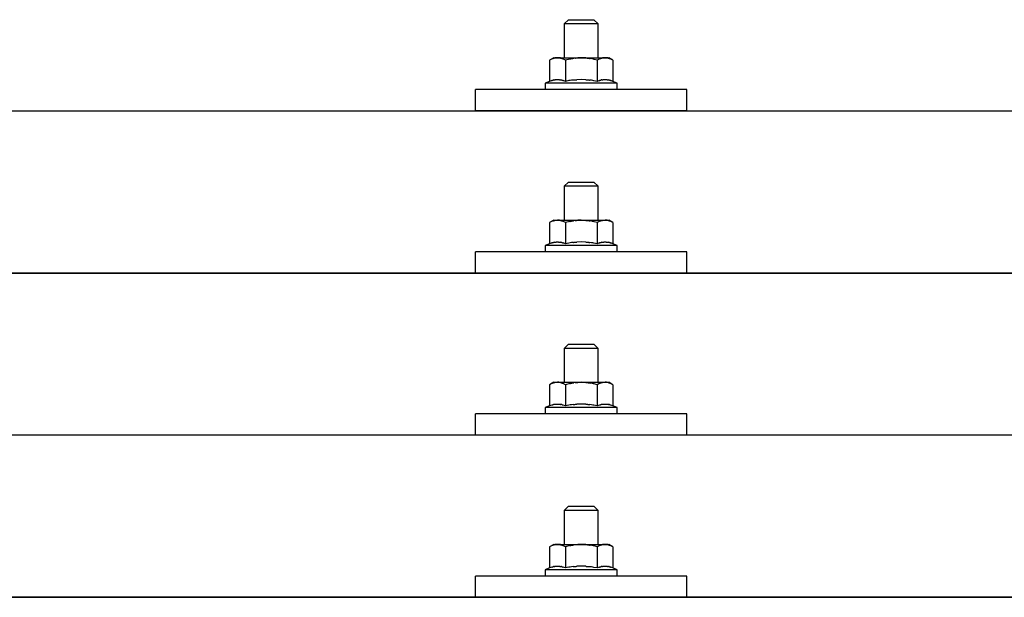
# Model space of a CAD drawing. Units: millimetres. Extents: x 0 to 25230, y 0 to 17820.
# Drawn here: x 2589 to 2822, y 6064 to 6200 of the extents above; entities that cross this region are included whole.
import ezdxf

# ---------------------------------------------------------------- set-up
doc = ezdxf.new("R2010")
doc.units = ezdxf.units.MM
doc.layers.add('YKK_13', color=4, linetype='Continuous', lineweight=30)

msp = doc.modelspace()

# ---------------------------------------------------------------- linework, layer by layer
at = {"layer": 'YKK_13'}
for p, q in [((2719.18, 6200.27), (2718.18, 6199.27)), ((2719.18, 6200.27), (2725.18, 6200.27)), ((2725.18, 6200.27), (2726.18, 6199.27)), ((2726.18, 6199.27), (2718.18, 6199.27)), ((2718.18, 6199.27), (2718.18, 6191.27)), ((2726.18, 6191.27), (2726.18, 6199.27)), ((2715.68, 6191.27), (2714.67, 6190.69)), ((2715.29, 6191.02), (2714.67, 6190.69)), ((2714.67, 6190.69), (2714.67, 6185.69)), ((2715.29, 6191.02), (2715.35, 6191.05)), ((2715.35, 6191.05), (2715.41, 6191.08)), ((2715.41, 6191.08), (2715.47, 6191.11)), ((2715.47, 6191.11), (2715.53, 6191.13)), ((2715.53, 6191.13), (2715.6, 6191.15)), ((2715.6, 6191.15), (2715.66, 6191.17)), ((2715.66, 6191.17), (2715.72, 6191.18)), ((2715.68, 6191.27), (2728.68, 6191.27)), ((2715.72, 6191.18), (2715.78, 6191.2)), ((2715.78, 6191.2), (2715.85, 6191.21)), ((2715.85, 6191.21), (2715.91, 6191.21)), ((2716.55, 6191.27), (2715.91, 6191.21)), ((2716.8, 6191.27), (2716.61, 6191.27)), ((2716.88, 6191.26), (2716.8, 6191.27)), ((2716.97, 6191.25), (2716.88, 6191.26)), ((2717.07, 6191.24), (2716.97, 6191.25)), ((2717.25, 6191.21), (2717.07, 6191.24)), ((2717.25, 6191.21), (2717.31, 6191.19)), ((2717.31, 6191.19), (2717.37, 6191.18)), ((2717.37, 6191.18), (2717.44, 6191.16)), ((2717.44, 6191.16), (2717.5, 6191.14)), ((2717.5, 6191.14), (2717.56, 6191.12)), ((2717.56, 6191.12), (2717.62, 6191.1)), ((2717.62, 6191.1), (2717.68, 6191.07)), ((2717.68, 6191.07), (2717.74, 6191.05)), ((2717.74, 6191.05), (2717.79, 6191.02)), ((2718.43, 6190.69), (2717.79, 6191.02)), ((2719.46, 6190.97), (2718.43, 6190.69)), ((2718.43, 6190.69), (2718.43, 6185.69)), ((2719.46, 6190.97), (2719.56, 6190.99)), ((2719.56, 6190.99), (2719.66, 6191.01)), ((2719.66, 6191.01), (2719.76, 6191.04)), ((2719.76, 6191.04), (2719.87, 6191.06)), ((2719.87, 6191.06), (2719.98, 6191.08)), ((2719.98, 6191.08), (2720.1, 6191.1)), ((2720.1, 6191.1), (2720.22, 6191.12)), ((2720.22, 6191.12), (2720.34, 6191.14)), ((2720.34, 6191.14), (2720.46, 6191.16)), ((2720.71, 6191.19), (2720.46, 6191.16)), ((2720.71, 6191.19), (2720.82, 6191.2)), ((2720.82, 6191.2), (2720.93, 6191.22)), ((2720.93, 6191.22), (2721.03, 6191.23)), ((2721.03, 6191.23), (2721.13, 6191.24)), ((2721.13, 6191.24), (2721.23, 6191.24)), ((2721.23, 6191.24), (2721.32, 6191.25)), ((2721.32, 6191.25), (2721.41, 6191.25)), ((2722.18, 6191.27), (2721.41, 6191.25)), ((2723.27, 6191.23), (2722.18, 6191.27)), ((2723.27, 6191.23), (2723.38, 6191.22)), ((2723.38, 6191.22), (2723.48, 6191.21)), ((2723.48, 6191.21), (2723.59, 6191.2)), ((2723.59, 6191.2), (2723.7, 6191.19)), ((2723.7, 6191.19), (2723.82, 6191.17)), ((2723.82, 6191.17), (2723.93, 6191.16)), ((2723.93, 6191.16), (2724.05, 6191.14)), ((2724.05, 6191.14), (2724.17, 6191.12)), ((2724.17, 6191.12), (2724.3, 6191.09)), ((2724.65, 6191.02), (2724.3, 6191.09)), ((2724.86, 6190.98), (2724.65, 6191.02)), ((2725.05, 6190.93), (2724.86, 6190.98)), ((2725.22, 6190.89), (2725.05, 6190.93)), ((2725.93, 6190.69), (2725.22, 6190.89)), ((2726.54, 6191.02), (2725.93, 6190.69)), ((2725.93, 6190.69), (2725.93, 6185.69)), ((2726.54, 6191.02), (2726.61, 6191.05)), ((2726.61, 6191.05), (2726.67, 6191.08)), ((2726.67, 6191.08), (2726.73, 6191.11)), ((2726.73, 6191.11), (2726.79, 6191.13)), ((2726.79, 6191.13), (2726.85, 6191.15)), ((2726.85, 6191.15), (2726.92, 6191.17)), ((2726.92, 6191.17), (2726.98, 6191.18)), ((2726.98, 6191.18), (2727.04, 6191.2)), ((2727.04, 6191.2), (2727.11, 6191.21)), ((2727.11, 6191.21), (2727.17, 6191.21)), ((2727.81, 6191.27), (2727.17, 6191.21)), ((2728.06, 6191.27), (2727.87, 6191.27)), ((2728.14, 6191.26), (2728.06, 6191.27)), ((2728.23, 6191.25), (2728.14, 6191.26)), ((2728.33, 6191.24), (2728.23, 6191.25)), ((2728.51, 6191.21), (2728.33, 6191.24)), ((2728.51, 6191.21), (2728.57, 6191.19)), ((2728.57, 6191.19), (2728.63, 6191.18)), ((2728.63, 6191.18), (2728.69, 6191.16)), ((2729.68, 6190.69), (2728.68, 6191.27)), ((2728.69, 6191.16), (2728.76, 6191.14)), ((2728.76, 6191.14), (2728.82, 6191.12)), ((2728.82, 6191.12), (2728.88, 6191.1)), ((2728.88, 6191.1), (2728.94, 6191.07)), ((2728.94, 6191.07), (2728.99, 6191.05)), ((2728.99, 6191.05), (2729.05, 6191.02)), ((2729.68, 6190.69), (2729.05, 6191.02)), ((2729.68, 6190.69), (2729.68, 6185.69)), ((2715.23, 6185.89), (2714.67, 6185.69)), ((2715.23, 6185.89), (2715.28, 6185.91)), ((2715.28, 6185.91), (2715.34, 6185.93)), ((2715.34, 6185.93), (2715.4, 6185.95)), ((2715.4, 6185.95), (2715.46, 6185.96)), ((2715.46, 6185.96), (2715.52, 6185.98)), ((2715.52, 6185.98), (2715.59, 6186)), ((2715.59, 6186), (2715.66, 6186.01)), ((2715.81, 6186.04), (2715.66, 6186.01)), ((2715.81, 6186.04), (2715.89, 6186.05)), ((2715.89, 6186.05), (2715.96, 6186.07)), ((2715.96, 6186.07), (2716.04, 6186.08)), ((2716.04, 6186.08), (2716.12, 6186.09)), ((2716.12, 6186.09), (2716.2, 6186.09)), ((2716.2, 6186.09), (2716.27, 6186.1)), ((2716.27, 6186.1), (2716.35, 6186.1)), ((2716.35, 6186.1), (2716.43, 6186.11)), ((2716.43, 6186.11), (2716.51, 6186.11)), ((2716.51, 6186.11), (2716.59, 6186.11)), ((2716.59, 6186.11), (2716.66, 6186.11)), ((2716.66, 6186.11), (2716.74, 6186.1)), ((2716.74, 6186.1), (2716.82, 6186.1)), ((2716.82, 6186.1), (2716.9, 6186.09)), ((2716.9, 6186.09), (2716.97, 6186.09)), ((2716.97, 6186.09), (2717.05, 6186.08)), ((2717.05, 6186.08), (2717.13, 6186.07)), ((2717.13, 6186.07), (2717.2, 6186.06)), ((2717.2, 6186.06), (2717.28, 6186.04)), ((2717.28, 6186.04), (2717.35, 6186.03)), ((2717.5, 6186), (2717.35, 6186.03)), ((2717.63, 6185.97), (2717.5, 6186)), ((2717.63, 6185.97), (2717.69, 6185.95)), ((2717.69, 6185.95), (2717.75, 6185.93)), ((2717.75, 6185.93), (2717.81, 6185.92)), ((2717.81, 6185.92), (2717.86, 6185.9)), ((2717.86, 6185.9), (2717.92, 6185.88)), ((2718.43, 6185.69), (2717.92, 6185.88)), ((2719.27, 6185.85), (2718.43, 6185.69)), ((2719.55, 6185.9), (2719.27, 6185.85)), ((2719.87, 6185.95), (2719.55, 6185.9)), ((2720.24, 6185.99), (2719.87, 6185.95)), ((2720.24, 6185.99), (2720.36, 6186.01)), ((2720.36, 6186.01), (2720.48, 6186.02)), ((2720.48, 6186.02), (2720.59, 6186.04)), ((2720.59, 6186.04), (2720.7, 6186.05)), ((2720.7, 6186.05), (2720.81, 6186.05)), ((2720.81, 6186.05), (2720.92, 6186.06)), ((2720.92, 6186.06), (2721.02, 6186.07)), ((2721.02, 6186.07), (2721.12, 6186.07)), ((2722.18, 6186.1), (2721.12, 6186.07)), ((2723.23, 6186.07), (2722.18, 6186.1)), ((2723.23, 6186.07), (2723.33, 6186.07)), ((2723.33, 6186.07), (2723.43, 6186.06)), ((2723.43, 6186.06), (2723.53, 6186.06)), ((2723.53, 6186.06), (2723.64, 6186.05)), ((2723.64, 6186.05), (2723.75, 6186.04)), ((2723.75, 6186.04), (2723.87, 6186.02)), ((2723.87, 6186.02), (2723.99, 6186.01)), ((2723.99, 6186.01), (2724.11, 6186)), ((2724.11, 6186), (2724.23, 6185.98)), ((2724.58, 6185.93), (2724.23, 6185.98)), ((2724.9, 6185.88), (2724.58, 6185.93)), ((2725.16, 6185.84), (2724.9, 6185.88)), ((2725.93, 6185.69), (2725.16, 6185.84)), ((2726.48, 6185.89), (2725.93, 6185.69)), ((2726.48, 6185.89), (2726.54, 6185.91)), ((2726.54, 6185.91), (2726.6, 6185.93)), ((2726.6, 6185.93), (2726.65, 6185.95)), ((2726.65, 6185.95), (2726.72, 6185.96)), ((2726.72, 6185.96), (2726.78, 6185.98)), ((2726.78, 6185.98), (2726.85, 6186)), ((2726.85, 6186), (2726.92, 6186.01)), ((2727.07, 6186.04), (2726.92, 6186.01)), ((2727.07, 6186.04), (2727.15, 6186.05)), ((2727.15, 6186.05), (2727.22, 6186.07)), ((2727.22, 6186.07), (2727.3, 6186.08)), ((2727.3, 6186.08), (2727.38, 6186.09)), ((2727.38, 6186.09), (2727.46, 6186.09)), ((2727.46, 6186.09), (2727.53, 6186.1)), ((2727.53, 6186.1), (2727.61, 6186.1)), ((2727.61, 6186.1), (2727.69, 6186.11)), ((2727.69, 6186.11), (2727.77, 6186.11)), ((2727.77, 6186.11), (2727.84, 6186.11)), ((2727.84, 6186.11), (2727.92, 6186.11)), ((2727.92, 6186.11), (2728, 6186.1)), ((2728, 6186.1), (2728.08, 6186.1)), ((2728.08, 6186.1), (2728.15, 6186.09)), ((2728.15, 6186.09), (2728.23, 6186.09)), ((2728.23, 6186.09), (2728.31, 6186.08)), ((2728.31, 6186.08), (2728.38, 6186.07)), ((2728.38, 6186.07), (2728.46, 6186.06)), ((2728.46, 6186.06), (2728.53, 6186.04)), ((2728.53, 6186.04), (2728.61, 6186.03)), ((2728.75, 6186), (2728.61, 6186.03)), ((2728.89, 6185.97), (2728.75, 6186)), ((2728.89, 6185.97), (2728.95, 6185.95)), ((2728.95, 6185.95), (2729.01, 6185.93)), ((2729.01, 6185.93), (2729.07, 6185.92)), ((2729.07, 6185.92), (2729.12, 6185.9)), ((2729.12, 6185.9), (2729.17, 6185.88)), ((2729.68, 6185.69), (2729.17, 6185.88)), ((2697.18, 6178.74), (2697.18, 6183.77)), ((2747.18, 6183.77), (2697.18, 6183.77)), ((2714.67, 6185.69), (2713.68, 6185.27)), ((2713.68, 6185.27), (2713.68, 6183.77)), ((2730.68, 6185.27), (2713.68, 6185.27)), ((2730.68, 6183.77), (2713.68, 6183.77)), ((2730.68, 6185.27), (2729.68, 6185.69)), ((2730.68, 6183.77), (2730.68, 6185.27)), ((2747.18, 6178.74), (2747.18, 6183.77)), ((1961.18, 6178.74), (3683.18, 6178.74)), ((2747.18, 6178.74), (2697.18, 6178.74)), ((2719.18, 6161.86), (2718.18, 6160.86)), ((2726.18, 6160.86), (2718.18, 6160.86)), ((2718.18, 6160.86), (2718.18, 6152.86)), ((2719.18, 6161.86), (2725.18, 6161.86)), ((2725.18, 6161.86), (2726.18, 6160.86)), ((2726.18, 6152.86), (2726.18, 6160.86)), ((2715.68, 6152.86), (2714.67, 6152.28)), ((2715.29, 6152.6), (2714.67, 6152.28)), ((2714.67, 6152.28), (2714.67, 6147.27)), ((2715.29, 6152.6), (2715.35, 6152.64)), ((2715.35, 6152.64), (2715.41, 6152.66)), ((2715.41, 6152.66), (2715.47, 6152.69)), ((2715.47, 6152.69), (2715.53, 6152.71)), ((2715.53, 6152.71), (2715.6, 6152.73)), ((2715.6, 6152.73), (2715.66, 6152.75)), ((2715.66, 6152.75), (2715.72, 6152.77)), ((2715.68, 6152.86), (2728.68, 6152.86)), ((2715.72, 6152.77), (2715.78, 6152.78)), ((2715.78, 6152.78), (2715.85, 6152.79)), ((2715.85, 6152.79), (2715.91, 6152.8)), ((2716.55, 6152.86), (2715.91, 6152.8)), ((2716.8, 6152.85), (2716.61, 6152.86)), ((2716.88, 6152.85), (2716.8, 6152.85)), ((2716.97, 6152.84), (2716.88, 6152.85)), ((2717.07, 6152.82), (2716.97, 6152.84)), ((2717.25, 6152.79), (2717.07, 6152.82)), ((2717.25, 6152.79), (2717.31, 6152.78)), ((2717.31, 6152.78), (2717.37, 6152.76)), ((2717.37, 6152.76), (2717.44, 6152.74)), ((2717.44, 6152.74), (2717.5, 6152.72)), ((2717.5, 6152.72), (2717.56, 6152.7)), ((2717.56, 6152.7), (2717.62, 6152.68)), ((2717.62, 6152.68), (2717.68, 6152.66)), ((2717.68, 6152.66), (2717.74, 6152.63)), ((2717.74, 6152.63), (2717.79, 6152.61)), ((2718.43, 6152.28), (2717.79, 6152.61)), ((2719.46, 6152.55), (2718.43, 6152.28)), ((2718.43, 6152.28), (2718.43, 6147.27)), ((2719.46, 6152.55), (2719.56, 6152.57)), ((2719.56, 6152.57), (2719.66, 6152.6)), ((2719.66, 6152.6), (2719.76, 6152.62)), ((2719.76, 6152.62), (2719.87, 6152.64)), ((2719.87, 6152.64), (2719.98, 6152.66)), ((2719.98, 6152.66), (2720.1, 6152.68)), ((2720.1, 6152.68), (2720.22, 6152.7)), ((2720.22, 6152.7), (2720.34, 6152.72)), ((2720.34, 6152.72), (2720.46, 6152.74)), ((2720.71, 6152.77), (2720.46, 6152.74)), ((2720.71, 6152.77), (2720.82, 6152.79)), ((2720.82, 6152.79), (2720.93, 6152.8)), ((2720.93, 6152.8), (2721.03, 6152.81)), ((2721.03, 6152.81), (2721.13, 6152.82)), ((2721.13, 6152.82), (2721.23, 6152.83)), ((2721.23, 6152.83), (2721.32, 6152.83)), ((2721.32, 6152.83), (2721.41, 6152.84)), ((2722.18, 6152.86), (2721.41, 6152.84)), ((2723.27, 6152.81), (2722.18, 6152.86)), ((2723.27, 6152.81), (2723.38, 6152.81)), ((2723.38, 6152.81), (2723.48, 6152.8)), ((2723.48, 6152.8), (2723.59, 6152.79)), ((2723.59, 6152.79), (2723.7, 6152.77)), ((2723.7, 6152.77), (2723.82, 6152.76)), ((2723.82, 6152.76), (2723.93, 6152.74)), ((2723.93, 6152.74), (2724.05, 6152.72)), ((2724.05, 6152.72), (2724.17, 6152.7)), ((2724.17, 6152.7), (2724.3, 6152.68)), ((2724.65, 6152.61), (2724.3, 6152.68)), ((2724.86, 6152.56), (2724.65, 6152.61)), ((2725.05, 6152.52), (2724.86, 6152.56)), ((2725.22, 6152.47), (2725.05, 6152.52)), ((2725.93, 6152.28), (2725.22, 6152.47)), ((2726.54, 6152.6), (2725.93, 6152.28)), ((2725.93, 6152.28), (2725.93, 6147.27)), ((2726.54, 6152.6), (2726.61, 6152.64)), ((2726.61, 6152.64), (2726.67, 6152.66)), ((2726.67, 6152.66), (2726.73, 6152.69)), ((2726.73, 6152.69), (2726.79, 6152.71)), ((2726.79, 6152.71), (2726.85, 6152.73)), ((2726.85, 6152.73), (2726.92, 6152.75)), ((2726.92, 6152.75), (2726.98, 6152.77)), ((2726.98, 6152.77), (2727.04, 6152.78)), ((2727.04, 6152.78), (2727.11, 6152.79)), ((2727.11, 6152.79), (2727.17, 6152.8)), ((2727.81, 6152.86), (2727.17, 6152.8)), ((2728.06, 6152.85), (2727.87, 6152.86)), ((2728.14, 6152.85), (2728.06, 6152.85)), ((2728.23, 6152.84), (2728.14, 6152.85)), ((2728.33, 6152.82), (2728.23, 6152.84)), ((2728.51, 6152.79), (2728.33, 6152.82)), ((2728.51, 6152.79), (2728.57, 6152.78)), ((2728.57, 6152.78), (2728.63, 6152.76)), ((2728.63, 6152.76), (2728.69, 6152.74)), ((2729.68, 6152.28), (2728.68, 6152.86)), ((2728.69, 6152.74), (2728.76, 6152.72)), ((2728.76, 6152.72), (2728.82, 6152.7)), ((2728.82, 6152.7), (2728.88, 6152.68)), ((2728.88, 6152.68), (2728.94, 6152.66)), ((2728.94, 6152.66), (2728.99, 6152.63)), ((2728.99, 6152.63), (2729.05, 6152.61)), ((2729.68, 6152.28), (2729.05, 6152.61)), ((2729.68, 6152.28), (2729.68, 6147.27)), ((2714.67, 6147.27), (2713.68, 6146.86)), ((2713.68, 6146.86), (2713.68, 6145.36)), ((2730.68, 6146.86), (2713.68, 6146.86)), ((2715.23, 6147.48), (2714.67, 6147.27)), ((2715.23, 6147.48), (2715.28, 6147.5)), ((2715.28, 6147.5), (2715.34, 6147.51)), ((2715.34, 6147.51), (2715.4, 6147.53)), ((2715.4, 6147.53), (2715.46, 6147.55)), ((2715.46, 6147.55), (2715.52, 6147.56)), ((2715.52, 6147.56), (2715.59, 6147.58)), ((2715.59, 6147.58), (2715.66, 6147.6)), ((2715.81, 6147.63), (2715.66, 6147.6)), ((2715.81, 6147.63), (2715.89, 6147.64)), ((2715.89, 6147.64), (2715.96, 6147.65)), ((2715.96, 6147.65), (2716.04, 6147.66)), ((2716.04, 6147.66), (2716.12, 6147.67)), ((2716.12, 6147.67), (2716.2, 6147.68)), ((2716.2, 6147.68), (2716.27, 6147.68)), ((2716.27, 6147.68), (2716.35, 6147.69)), ((2716.35, 6147.69), (2716.43, 6147.69)), ((2716.43, 6147.69), (2716.51, 6147.69)), ((2716.51, 6147.69), (2716.59, 6147.69)), ((2716.59, 6147.69), (2716.66, 6147.69)), ((2716.66, 6147.69), (2716.74, 6147.69)), ((2716.74, 6147.69), (2716.82, 6147.68)), ((2716.82, 6147.68), (2716.9, 6147.68)), ((2716.9, 6147.68), (2716.97, 6147.67)), ((2716.97, 6147.67), (2717.05, 6147.66)), ((2717.05, 6147.66), (2717.13, 6147.65)), ((2717.13, 6147.65), (2717.2, 6147.64)), ((2717.2, 6147.64), (2717.28, 6147.63)), ((2717.28, 6147.63), (2717.35, 6147.61)), ((2717.5, 6147.58), (2717.35, 6147.61)), ((2717.63, 6147.55), (2717.5, 6147.58)), ((2717.63, 6147.55), (2717.69, 6147.53)), ((2717.69, 6147.53), (2717.75, 6147.52)), ((2717.75, 6147.52), (2717.81, 6147.5)), ((2717.81, 6147.5), (2717.86, 6147.48)), ((2717.86, 6147.48), (2717.92, 6147.47)), ((2718.43, 6147.27), (2717.92, 6147.47)), ((2719.27, 6147.43), (2718.43, 6147.27)), ((2719.55, 6147.48), (2719.27, 6147.43)), ((2719.87, 6147.53), (2719.55, 6147.48)), ((2720.24, 6147.58), (2719.87, 6147.53)), ((2720.24, 6147.58), (2720.36, 6147.59)), ((2720.36, 6147.59), (2720.48, 6147.61)), ((2720.48, 6147.61), (2720.59, 6147.62)), ((2720.59, 6147.62), (2720.7, 6147.63)), ((2720.7, 6147.63), (2720.81, 6147.64)), ((2720.81, 6147.64), (2720.92, 6147.65)), ((2720.92, 6147.65), (2721.02, 6147.65)), ((2721.02, 6147.65), (2721.12, 6147.66)), ((2722.18, 6147.69), (2721.12, 6147.66)), ((2723.23, 6147.66), (2722.18, 6147.69)), ((2723.23, 6147.66), (2723.33, 6147.65)), ((2723.33, 6147.65), (2723.43, 6147.65)), ((2723.43, 6147.65), (2723.53, 6147.64)), ((2723.53, 6147.64), (2723.64, 6147.63)), ((2723.64, 6147.63), (2723.75, 6147.62)), ((2723.75, 6147.62), (2723.87, 6147.61)), ((2723.87, 6147.61), (2723.99, 6147.6)), ((2723.99, 6147.6), (2724.11, 6147.58)), ((2724.11, 6147.58), (2724.23, 6147.56)), ((2724.58, 6147.51), (2724.23, 6147.56)), ((2724.9, 6147.47), (2724.58, 6147.51)), ((2725.16, 6147.42), (2724.9, 6147.47)), ((2725.93, 6147.27), (2725.16, 6147.42)), ((2726.48, 6147.48), (2725.93, 6147.27)), ((2726.48, 6147.48), (2726.54, 6147.5)), ((2726.54, 6147.5), (2726.6, 6147.51)), ((2726.6, 6147.51), (2726.65, 6147.53)), ((2726.65, 6147.53), (2726.72, 6147.55)), ((2726.72, 6147.55), (2726.78, 6147.56)), ((2726.78, 6147.56), (2726.85, 6147.58)), ((2726.85, 6147.58), (2726.92, 6147.6)), ((2727.07, 6147.63), (2726.92, 6147.6)), ((2727.07, 6147.63), (2727.15, 6147.64)), ((2727.15, 6147.64), (2727.22, 6147.65)), ((2727.22, 6147.65), (2727.3, 6147.66)), ((2727.3, 6147.66), (2727.38, 6147.67)), ((2727.38, 6147.67), (2727.46, 6147.68)), ((2727.46, 6147.68), (2727.53, 6147.68)), ((2727.53, 6147.68), (2727.61, 6147.69)), ((2727.61, 6147.69), (2727.69, 6147.69)), ((2727.69, 6147.69), (2727.77, 6147.69)), ((2727.77, 6147.69), (2727.84, 6147.69)), ((2727.84, 6147.69), (2727.92, 6147.69)), ((2727.92, 6147.69), (2728, 6147.69)), ((2728, 6147.69), (2728.08, 6147.68)), ((2728.08, 6147.68), (2728.15, 6147.68)), ((2728.15, 6147.68), (2728.23, 6147.67)), ((2728.23, 6147.67), (2728.31, 6147.66)), ((2728.31, 6147.66), (2728.38, 6147.65)), ((2728.38, 6147.65), (2728.46, 6147.64)), ((2728.46, 6147.64), (2728.53, 6147.63)), ((2728.53, 6147.63), (2728.61, 6147.61)), ((2728.75, 6147.58), (2728.61, 6147.61)), ((2728.89, 6147.55), (2728.75, 6147.58)), ((2728.89, 6147.55), (2728.95, 6147.53)), ((2728.95, 6147.53), (2729.01, 6147.52)), ((2729.01, 6147.52), (2729.07, 6147.5)), ((2729.07, 6147.5), (2729.12, 6147.48)), ((2729.12, 6147.48), (2729.17, 6147.47)), ((2729.68, 6147.27), (2729.17, 6147.47)), ((2730.68, 6146.86), (2729.68, 6147.27)), ((2730.68, 6145.36), (2730.68, 6146.86)), ((2697.18, 6140.33), (2697.18, 6145.36)), ((2747.18, 6145.36), (2697.18, 6145.36)), ((2730.68, 6145.36), (2713.68, 6145.36)), ((2747.18, 6140.33), (2747.18, 6145.36)), ((1961.18, 6140.33), (3683.18, 6140.33)), ((3683.18, 6140.33), (1961.18, 6140.33)), ((2747.18, 6140.33), (2697.18, 6140.33)), ((2719.18, 6123.51), (2718.18, 6122.51)), ((2719.18, 6123.51), (2725.18, 6123.51)), ((2725.18, 6123.51), (2726.18, 6122.51)), ((2726.18, 6122.51), (2718.18, 6122.51)), ((2718.18, 6122.51), (2718.18, 6114.51)), ((2726.18, 6114.51), (2726.18, 6122.51)), ((2715.68, 6114.51), (2714.67, 6113.93)), ((2715.29, 6114.26), (2714.67, 6113.93)), ((2714.67, 6113.93), (2714.67, 6108.93)), ((2715.29, 6114.26), (2715.35, 6114.29)), ((2715.35, 6114.29), (2715.41, 6114.32)), ((2715.41, 6114.32), (2715.47, 6114.34)), ((2715.47, 6114.34), (2715.53, 6114.37)), ((2715.53, 6114.37), (2715.6, 6114.39)), ((2715.6, 6114.39), (2715.66, 6114.41)), ((2715.66, 6114.41), (2715.72, 6114.42)), ((2715.68, 6114.51), (2728.68, 6114.51)), ((2715.72, 6114.42), (2715.78, 6114.44)), ((2715.78, 6114.44), (2715.85, 6114.45)), ((2715.85, 6114.45), (2715.91, 6114.45)), ((2716.55, 6114.51), (2715.91, 6114.45)), ((2716.8, 6114.51), (2716.61, 6114.51)), ((2716.88, 6114.5), (2716.8, 6114.51)), ((2716.97, 6114.49), (2716.88, 6114.5)), ((2717.07, 6114.48), (2716.97, 6114.49)), ((2717.25, 6114.44), (2717.07, 6114.48)), ((2717.25, 6114.44), (2717.31, 6114.43)), ((2717.31, 6114.43), (2717.37, 6114.42)), ((2717.37, 6114.42), (2717.44, 6114.4)), ((2717.44, 6114.4), (2717.5, 6114.38)), ((2717.5, 6114.38), (2717.56, 6114.36)), ((2717.56, 6114.36), (2717.62, 6114.34)), ((2717.62, 6114.34), (2717.68, 6114.31)), ((2717.68, 6114.31), (2717.74, 6114.29)), ((2717.74, 6114.29), (2717.79, 6114.26)), ((2718.43, 6113.93), (2717.79, 6114.26)), ((2719.46, 6114.21), (2718.43, 6113.93)), ((2718.43, 6113.93), (2718.43, 6108.93)), ((2719.46, 6114.21), (2719.56, 6114.23)), ((2719.56, 6114.23), (2719.66, 6114.25)), ((2719.66, 6114.25), (2719.76, 6114.27)), ((2719.76, 6114.27), (2719.87, 6114.3)), ((2719.87, 6114.3), (2719.98, 6114.32)), ((2719.98, 6114.32), (2720.1, 6114.34)), ((2720.1, 6114.34), (2720.22, 6114.36)), ((2720.22, 6114.36), (2720.34, 6114.38)), ((2720.34, 6114.38), (2720.46, 6114.4)), ((2720.71, 6114.43), (2720.46, 6114.4)), ((2720.71, 6114.43), (2720.82, 6114.44)), ((2720.82, 6114.44), (2720.93, 6114.46)), ((2720.93, 6114.46), (2721.03, 6114.47)), ((2721.03, 6114.47), (2721.13, 6114.48)), ((2721.13, 6114.48), (2721.23, 6114.48)), ((2721.23, 6114.48), (2721.32, 6114.49)), ((2721.32, 6114.49), (2721.41, 6114.49)), ((2722.18, 6114.51), (2721.41, 6114.49)), ((2723.27, 6114.47), (2722.18, 6114.51)), ((2723.27, 6114.47), (2723.38, 6114.46)), ((2723.38, 6114.46), (2723.48, 6114.45)), ((2723.48, 6114.45), (2723.59, 6114.44)), ((2723.59, 6114.44), (2723.7, 6114.43)), ((2723.7, 6114.43), (2723.82, 6114.41)), ((2723.82, 6114.41), (2723.93, 6114.4)), ((2723.93, 6114.4), (2724.05, 6114.38)), ((2724.05, 6114.38), (2724.17, 6114.36)), ((2724.17, 6114.36), (2724.3, 6114.33)), ((2724.65, 6114.26), (2724.3, 6114.33)), ((2724.86, 6114.21), (2724.65, 6114.26)), ((2725.05, 6114.17), (2724.86, 6114.21)), ((2725.22, 6114.13), (2725.05, 6114.17)), ((2725.93, 6113.93), (2725.22, 6114.13)), ((2726.54, 6114.26), (2725.93, 6113.93)), ((2725.93, 6113.93), (2725.93, 6108.93)), ((2726.54, 6114.26), (2726.61, 6114.29)), ((2726.61, 6114.29), (2726.67, 6114.32)), ((2726.67, 6114.32), (2726.73, 6114.34)), ((2726.73, 6114.34), (2726.79, 6114.37)), ((2726.79, 6114.37), (2726.85, 6114.39)), ((2726.85, 6114.39), (2726.92, 6114.41)), ((2726.92, 6114.41), (2726.98, 6114.42)), ((2726.98, 6114.42), (2727.04, 6114.44)), ((2727.04, 6114.44), (2727.11, 6114.45)), ((2727.11, 6114.45), (2727.17, 6114.45)), ((2727.81, 6114.51), (2727.17, 6114.45)), ((2728.06, 6114.51), (2727.87, 6114.51)), ((2728.14, 6114.5), (2728.06, 6114.51)), ((2728.23, 6114.49), (2728.14, 6114.5)), ((2728.33, 6114.48), (2728.23, 6114.49)), ((2728.51, 6114.44), (2728.33, 6114.48)), ((2728.51, 6114.44), (2728.57, 6114.43)), ((2728.57, 6114.43), (2728.63, 6114.42)), ((2728.63, 6114.42), (2728.69, 6114.4)), ((2729.68, 6113.93), (2728.68, 6114.51)), ((2728.69, 6114.4), (2728.76, 6114.38)), ((2728.76, 6114.38), (2728.82, 6114.36)), ((2728.82, 6114.36), (2728.88, 6114.34)), ((2728.88, 6114.34), (2728.94, 6114.31)), ((2728.94, 6114.31), (2728.99, 6114.29)), ((2728.99, 6114.29), (2729.05, 6114.26)), ((2729.68, 6113.93), (2729.05, 6114.26)), ((2729.68, 6113.93), (2729.68, 6108.93)), ((2715.23, 6109.13), (2714.67, 6108.93)), ((2715.23, 6109.13), (2715.28, 6109.15)), ((2715.28, 6109.15), (2715.34, 6109.17)), ((2715.34, 6109.17), (2715.4, 6109.19)), ((2715.4, 6109.19), (2715.46, 6109.2)), ((2715.46, 6109.2), (2715.52, 6109.22)), ((2715.52, 6109.22), (2715.59, 6109.24)), ((2715.59, 6109.24), (2715.66, 6109.25)), ((2715.81, 6109.28), (2715.66, 6109.25)), ((2715.81, 6109.28), (2715.89, 6109.29)), ((2715.89, 6109.29), (2715.96, 6109.31)), ((2715.96, 6109.31), (2716.04, 6109.32)), ((2716.04, 6109.32), (2716.12, 6109.32)), ((2716.12, 6109.32), (2716.2, 6109.33)), ((2716.2, 6109.33), (2716.27, 6109.34)), ((2716.27, 6109.34), (2716.35, 6109.34)), ((2716.35, 6109.34), (2716.43, 6109.35)), ((2716.43, 6109.35), (2716.51, 6109.35)), ((2716.51, 6109.35), (2716.59, 6109.35)), ((2716.59, 6109.35), (2716.66, 6109.34)), ((2716.66, 6109.34), (2716.74, 6109.34)), ((2716.74, 6109.34), (2716.82, 6109.34)), ((2716.82, 6109.34), (2716.9, 6109.33)), ((2716.9, 6109.33), (2716.97, 6109.32)), ((2716.97, 6109.32), (2717.05, 6109.32)), ((2717.05, 6109.32), (2717.13, 6109.31)), ((2717.13, 6109.31), (2717.2, 6109.29)), ((2717.2, 6109.29), (2717.28, 6109.28)), ((2717.28, 6109.28), (2717.35, 6109.27)), ((2717.5, 6109.24), (2717.35, 6109.27)), ((2717.63, 6109.21), (2717.5, 6109.24)), ((2717.63, 6109.21), (2717.69, 6109.19)), ((2717.69, 6109.19), (2717.75, 6109.17)), ((2717.75, 6109.17), (2717.81, 6109.16)), ((2717.81, 6109.16), (2717.86, 6109.14)), ((2717.86, 6109.14), (2717.92, 6109.12)), ((2718.43, 6108.93), (2717.92, 6109.12)), ((2719.27, 6109.09), (2718.43, 6108.93)), ((2719.55, 6109.14), (2719.27, 6109.09)), ((2719.87, 6109.18), (2719.55, 6109.14)), ((2720.24, 6109.23), (2719.87, 6109.18)), ((2720.24, 6109.23), (2720.36, 6109.25)), ((2720.36, 6109.25), (2720.48, 6109.26)), ((2720.48, 6109.26), (2720.59, 6109.27)), ((2720.59, 6109.27), (2720.7, 6109.28)), ((2720.7, 6109.28), (2720.81, 6109.29)), ((2720.81, 6109.29), (2720.92, 6109.3)), ((2720.92, 6109.3), (2721.02, 6109.31)), ((2721.02, 6109.31), (2721.12, 6109.31)), ((2722.18, 6109.34), (2721.12, 6109.31)), ((2723.23, 6109.31), (2722.18, 6109.34)), ((2723.23, 6109.31), (2723.33, 6109.31)), ((2723.33, 6109.31), (2723.43, 6109.3)), ((2723.43, 6109.3), (2723.53, 6109.29)), ((2723.53, 6109.29), (2723.64, 6109.29)), ((2723.64, 6109.29), (2723.75, 6109.27)), ((2723.75, 6109.27), (2723.87, 6109.26)), ((2723.87, 6109.26), (2723.99, 6109.25)), ((2723.99, 6109.25), (2724.11, 6109.24)), ((2724.11, 6109.24), (2724.23, 6109.22)), ((2724.58, 6109.17), (2724.23, 6109.22)), ((2724.9, 6109.12), (2724.58, 6109.17)), ((2725.16, 6109.07), (2724.9, 6109.12)), ((2725.93, 6108.93), (2725.16, 6109.07)), ((2726.48, 6109.13), (2725.93, 6108.93)), ((2726.48, 6109.13), (2726.54, 6109.15)), ((2726.54, 6109.15), (2726.6, 6109.17)), ((2726.6, 6109.17), (2726.65, 6109.19)), ((2726.65, 6109.19), (2726.72, 6109.2)), ((2726.72, 6109.2), (2726.78, 6109.22)), ((2726.78, 6109.22), (2726.85, 6109.24)), ((2726.85, 6109.24), (2726.92, 6109.25)), ((2727.07, 6109.28), (2726.92, 6109.25)), ((2727.07, 6109.28), (2727.15, 6109.29)), ((2727.15, 6109.29), (2727.22, 6109.31)), ((2727.22, 6109.31), (2727.3, 6109.32)), ((2727.3, 6109.32), (2727.38, 6109.32)), ((2727.38, 6109.32), (2727.46, 6109.33)), ((2727.46, 6109.33), (2727.53, 6109.34)), ((2727.53, 6109.34), (2727.61, 6109.34)), ((2727.61, 6109.34), (2727.69, 6109.35)), ((2727.69, 6109.35), (2727.77, 6109.35)), ((2727.77, 6109.35), (2727.84, 6109.35)), ((2727.84, 6109.35), (2727.92, 6109.34)), ((2727.92, 6109.34), (2728, 6109.34)), ((2728, 6109.34), (2728.08, 6109.34)), ((2728.08, 6109.34), (2728.15, 6109.33)), ((2728.15, 6109.33), (2728.23, 6109.32)), ((2728.23, 6109.32), (2728.31, 6109.32)), ((2728.31, 6109.32), (2728.38, 6109.31)), ((2728.38, 6109.31), (2728.46, 6109.29)), ((2728.46, 6109.29), (2728.53, 6109.28)), ((2728.53, 6109.28), (2728.61, 6109.27)), ((2728.75, 6109.24), (2728.61, 6109.27)), ((2728.89, 6109.21), (2728.75, 6109.24)), ((2728.89, 6109.21), (2728.95, 6109.19)), ((2728.95, 6109.19), (2729.01, 6109.17)), ((2729.01, 6109.17), (2729.07, 6109.16)), ((2729.07, 6109.16), (2729.12, 6109.14)), ((2729.12, 6109.14), (2729.17, 6109.12)), ((2729.68, 6108.93), (2729.17, 6109.12)), ((2697.18, 6101.98), (2697.18, 6107.01)), ((2747.18, 6107.01), (2697.18, 6107.01)), ((2714.67, 6108.93), (2713.68, 6108.51)), ((2713.68, 6108.51), (2713.68, 6107.01)), ((2730.68, 6108.51), (2713.68, 6108.51)), ((2730.68, 6107.01), (2713.68, 6107.01)), ((2730.68, 6108.51), (2729.68, 6108.93)), ((2730.68, 6107.01), (2730.68, 6108.51)), ((2747.18, 6101.98), (2747.18, 6107.01)), ((3683.18, 6101.98), (1961.18, 6101.98)), ((2747.18, 6101.98), (2697.18, 6101.98)), ((2719.18, 6085.17), (2718.18, 6084.17)), ((2726.18, 6084.17), (2718.18, 6084.17)), ((2718.18, 6084.17), (2718.18, 6076.17)), ((2719.18, 6085.17), (2725.18, 6085.17)), ((2725.18, 6085.17), (2726.18, 6084.17)), ((2726.18, 6076.17), (2726.18, 6084.17)), ((2715.68, 6076.17), (2714.67, 6075.59)), ((2715.29, 6075.91), (2714.67, 6075.59)), ((2714.67, 6075.59), (2714.67, 6070.58)), ((2715.29, 6075.91), (2715.35, 6075.94)), ((2715.35, 6075.94), (2715.41, 6075.97)), ((2715.41, 6075.97), (2715.47, 6076)), ((2715.47, 6076), (2715.53, 6076.02)), ((2715.53, 6076.02), (2715.6, 6076.04)), ((2715.6, 6076.04), (2715.66, 6076.06)), ((2715.66, 6076.06), (2715.72, 6076.08)), ((2715.68, 6076.17), (2728.68, 6076.17)), ((2715.72, 6076.08), (2715.78, 6076.09)), ((2715.78, 6076.09), (2715.85, 6076.1)), ((2715.85, 6076.1), (2715.91, 6076.11)), ((2716.55, 6076.17), (2715.91, 6076.11)), ((2716.8, 6076.16), (2716.61, 6076.17)), ((2716.88, 6076.16), (2716.8, 6076.16)), ((2716.97, 6076.15), (2716.88, 6076.16)), ((2717.07, 6076.13), (2716.97, 6076.15)), ((2717.25, 6076.1), (2717.07, 6076.13)), ((2717.25, 6076.1), (2717.31, 6076.09)), ((2717.31, 6076.09), (2717.37, 6076.07)), ((2717.37, 6076.07), (2717.44, 6076.05)), ((2717.44, 6076.05), (2717.5, 6076.03)), ((2717.5, 6076.03), (2717.56, 6076.01)), ((2717.56, 6076.01), (2717.62, 6075.99)), ((2717.62, 6075.99), (2717.68, 6075.97)), ((2717.68, 6075.97), (2717.74, 6075.94)), ((2717.74, 6075.94), (2717.79, 6075.92)), ((2718.43, 6075.59), (2717.79, 6075.92)), ((2719.46, 6075.86), (2718.43, 6075.59)), ((2718.43, 6075.59), (2718.43, 6070.58)), ((2719.46, 6075.86), (2719.56, 6075.88)), ((2719.56, 6075.88), (2719.66, 6075.91)), ((2719.66, 6075.91), (2719.76, 6075.93)), ((2719.76, 6075.93), (2719.87, 6075.95)), ((2719.87, 6075.95), (2719.98, 6075.97)), ((2719.98, 6075.97), (2720.1, 6075.99)), ((2720.1, 6075.99), (2720.22, 6076.01)), ((2720.22, 6076.01), (2720.34, 6076.03)), ((2720.34, 6076.03), (2720.46, 6076.05)), ((2720.71, 6076.08), (2720.46, 6076.05)), ((2720.71, 6076.08), (2720.82, 6076.1)), ((2720.82, 6076.1), (2720.93, 6076.11)), ((2720.93, 6076.11), (2721.03, 6076.12)), ((2721.03, 6076.12), (2721.13, 6076.13)), ((2721.13, 6076.13), (2721.23, 6076.14)), ((2721.23, 6076.14), (2721.32, 6076.14)), ((2721.32, 6076.14), (2721.41, 6076.15)), ((2722.18, 6076.17), (2721.41, 6076.15)), ((2723.27, 6076.12), (2722.18, 6076.17)), ((2723.27, 6076.12), (2723.38, 6076.12)), ((2723.38, 6076.12), (2723.48, 6076.11)), ((2723.48, 6076.11), (2723.59, 6076.1)), ((2723.59, 6076.1), (2723.7, 6076.08)), ((2723.7, 6076.08), (2723.82, 6076.07)), ((2723.82, 6076.07), (2723.93, 6076.05)), ((2723.93, 6076.05), (2724.05, 6076.03)), ((2724.05, 6076.03), (2724.17, 6076.01)), ((2724.17, 6076.01), (2724.3, 6075.99)), ((2724.65, 6075.91), (2724.3, 6075.99)), ((2724.86, 6075.87), (2724.65, 6075.91)), ((2725.05, 6075.83), (2724.86, 6075.87)), ((2725.22, 6075.78), (2725.05, 6075.83)), ((2725.93, 6075.59), (2725.22, 6075.78)), ((2726.54, 6075.91), (2725.93, 6075.59)), ((2725.93, 6075.59), (2725.93, 6070.58)), ((2726.54, 6075.91), (2726.61, 6075.94)), ((2726.61, 6075.94), (2726.67, 6075.97)), ((2726.67, 6075.97), (2726.73, 6076)), ((2726.73, 6076), (2726.79, 6076.02)), ((2726.79, 6076.02), (2726.85, 6076.04)), ((2726.85, 6076.04), (2726.92, 6076.06)), ((2726.92, 6076.06), (2726.98, 6076.08)), ((2726.98, 6076.08), (2727.04, 6076.09)), ((2727.04, 6076.09), (2727.11, 6076.1)), ((2727.11, 6076.1), (2727.17, 6076.11)), ((2727.81, 6076.17), (2727.17, 6076.11)), ((2728.06, 6076.16), (2727.87, 6076.17)), ((2728.14, 6076.16), (2728.06, 6076.16)), ((2728.23, 6076.15), (2728.14, 6076.16)), ((2728.33, 6076.13), (2728.23, 6076.15)), ((2728.51, 6076.1), (2728.33, 6076.13)), ((2728.51, 6076.1), (2728.57, 6076.09)), ((2728.57, 6076.09), (2728.63, 6076.07)), ((2728.63, 6076.07), (2728.69, 6076.05)), ((2729.68, 6075.59), (2728.68, 6076.17)), ((2728.69, 6076.05), (2728.76, 6076.03)), ((2728.76, 6076.03), (2728.82, 6076.01)), ((2728.82, 6076.01), (2728.88, 6075.99)), ((2728.88, 6075.99), (2728.94, 6075.97)), ((2728.94, 6075.97), (2728.99, 6075.94)), ((2728.99, 6075.94), (2729.05, 6075.92)), ((2729.68, 6075.59), (2729.05, 6075.92)), ((2729.68, 6075.59), (2729.68, 6070.58)), ((2714.67, 6070.58), (2713.68, 6070.17)), ((2713.68, 6070.17), (2713.68, 6068.67)), ((2730.68, 6070.17), (2713.68, 6070.17)), ((2715.23, 6070.79), (2714.67, 6070.58)), ((2715.23, 6070.79), (2715.28, 6070.81)), ((2715.28, 6070.81), (2715.34, 6070.82)), ((2715.34, 6070.82), (2715.4, 6070.84)), ((2715.4, 6070.84), (2715.46, 6070.86)), ((2715.46, 6070.86), (2715.52, 6070.87)), ((2715.52, 6070.87), (2715.59, 6070.89)), ((2715.59, 6070.89), (2715.66, 6070.91)), ((2715.81, 6070.93), (2715.66, 6070.91)), ((2715.81, 6070.93), (2715.89, 6070.95)), ((2715.89, 6070.95), (2715.96, 6070.96)), ((2715.96, 6070.96), (2716.04, 6070.97)), ((2716.04, 6070.97), (2716.12, 6070.98)), ((2716.12, 6070.98), (2716.2, 6070.99)), ((2716.2, 6070.99), (2716.27, 6070.99)), ((2716.27, 6070.99), (2716.35, 6071)), ((2716.35, 6071), (2716.43, 6071)), ((2716.43, 6071), (2716.51, 6071)), ((2716.51, 6071), (2716.59, 6071)), ((2716.59, 6071), (2716.66, 6071)), ((2716.66, 6071), (2716.74, 6071)), ((2716.74, 6071), (2716.82, 6070.99)), ((2716.82, 6070.99), (2716.9, 6070.99)), ((2716.9, 6070.99), (2716.97, 6070.98)), ((2716.97, 6070.98), (2717.05, 6070.97)), ((2717.05, 6070.97), (2717.13, 6070.96)), ((2717.13, 6070.96), (2717.2, 6070.95)), ((2717.2, 6070.95), (2717.28, 6070.94)), ((2717.28, 6070.94), (2717.35, 6070.92)), ((2717.5, 6070.89), (2717.35, 6070.92)), ((2717.63, 6070.86), (2717.5, 6070.89)), ((2717.63, 6070.86), (2717.69, 6070.84)), ((2717.69, 6070.84), (2717.75, 6070.83)), ((2717.75, 6070.83), (2717.81, 6070.81)), ((2717.81, 6070.81), (2717.86, 6070.79)), ((2717.86, 6070.79), (2717.92, 6070.77)), ((2718.43, 6070.58), (2717.92, 6070.77)), ((2719.27, 6070.74), (2718.43, 6070.58)), ((2719.55, 6070.79), (2719.27, 6070.74)), ((2719.87, 6070.84), (2719.55, 6070.79)), ((2720.24, 6070.89), (2719.87, 6070.84)), ((2720.24, 6070.89), (2720.36, 6070.9)), ((2720.36, 6070.9), (2720.48, 6070.92)), ((2720.48, 6070.92), (2720.59, 6070.93)), ((2720.59, 6070.93), (2720.7, 6070.94)), ((2720.7, 6070.94), (2720.81, 6070.95)), ((2720.81, 6070.95), (2720.92, 6070.96)), ((2720.92, 6070.96), (2721.02, 6070.96)), ((2721.02, 6070.96), (2721.12, 6070.97)), ((2722.18, 6071), (2721.12, 6070.97)), ((2723.23, 6070.97), (2722.18, 6071)), ((2723.23, 6070.97), (2723.33, 6070.96)), ((2723.33, 6070.96), (2723.43, 6070.96)), ((2723.43, 6070.96), (2723.53, 6070.95)), ((2723.53, 6070.95), (2723.64, 6070.94)), ((2723.64, 6070.94), (2723.75, 6070.93)), ((2723.75, 6070.93), (2723.87, 6070.92)), ((2723.87, 6070.92), (2723.99, 6070.9)), ((2723.99, 6070.9), (2724.11, 6070.89)), ((2724.11, 6070.89), (2724.23, 6070.87)), ((2724.58, 6070.82), (2724.23, 6070.87)), ((2724.9, 6070.78), (2724.58, 6070.82)), ((2725.16, 6070.73), (2724.9, 6070.78)), ((2725.93, 6070.58), (2725.16, 6070.73)), ((2726.48, 6070.79), (2725.93, 6070.58)), ((2726.48, 6070.79), (2726.54, 6070.81)), ((2726.54, 6070.81), (2726.6, 6070.82)), ((2726.6, 6070.82), (2726.65, 6070.84)), ((2726.65, 6070.84), (2726.72, 6070.86)), ((2726.72, 6070.86), (2726.78, 6070.87)), ((2726.78, 6070.87), (2726.85, 6070.89)), ((2726.85, 6070.89), (2726.92, 6070.91)), ((2727.07, 6070.93), (2726.92, 6070.91)), ((2727.07, 6070.93), (2727.15, 6070.95)), ((2727.15, 6070.95), (2727.22, 6070.96)), ((2727.22, 6070.96), (2727.3, 6070.97)), ((2727.3, 6070.97), (2727.38, 6070.98)), ((2727.38, 6070.98), (2727.46, 6070.99)), ((2727.46, 6070.99), (2727.53, 6070.99)), ((2727.53, 6070.99), (2727.61, 6071)), ((2727.61, 6071), (2727.69, 6071)), ((2727.69, 6071), (2727.77, 6071)), ((2727.77, 6071), (2727.84, 6071)), ((2727.84, 6071), (2727.92, 6071)), ((2727.92, 6071), (2728, 6071)), ((2728, 6071), (2728.08, 6070.99)), ((2728.08, 6070.99), (2728.15, 6070.99)), ((2728.15, 6070.99), (2728.23, 6070.98)), ((2728.23, 6070.98), (2728.31, 6070.97)), ((2728.31, 6070.97), (2728.38, 6070.96)), ((2728.38, 6070.96), (2728.46, 6070.95)), ((2728.46, 6070.95), (2728.53, 6070.94)), ((2728.53, 6070.94), (2728.61, 6070.92)), ((2728.75, 6070.89), (2728.61, 6070.92)), ((2728.89, 6070.86), (2728.75, 6070.89)), ((2728.89, 6070.86), (2728.95, 6070.84)), ((2728.95, 6070.84), (2729.01, 6070.83)), ((2729.01, 6070.83), (2729.07, 6070.81)), ((2729.07, 6070.81), (2729.12, 6070.79)), ((2729.12, 6070.79), (2729.17, 6070.77)), ((2729.68, 6070.58), (2729.17, 6070.77)), ((2730.68, 6070.17), (2729.68, 6070.58)), ((2730.68, 6068.67), (2730.68, 6070.17)), ((2697.18, 6063.64), (2697.18, 6068.67)), ((2747.18, 6068.67), (2697.18, 6068.67)), ((2730.68, 6068.67), (2713.68, 6068.67)), ((2747.18, 6063.64), (2747.18, 6068.67)), ((1961.18, 6063.64), (3683.18, 6063.64)), ((3683.18, 6063.64), (1961.18, 6063.64)), ((2747.18, 6063.64), (2697.18, 6063.64))]:
    msp.add_line(p, q, dxfattribs=at)

doc.saveas('drawing.dxf')
